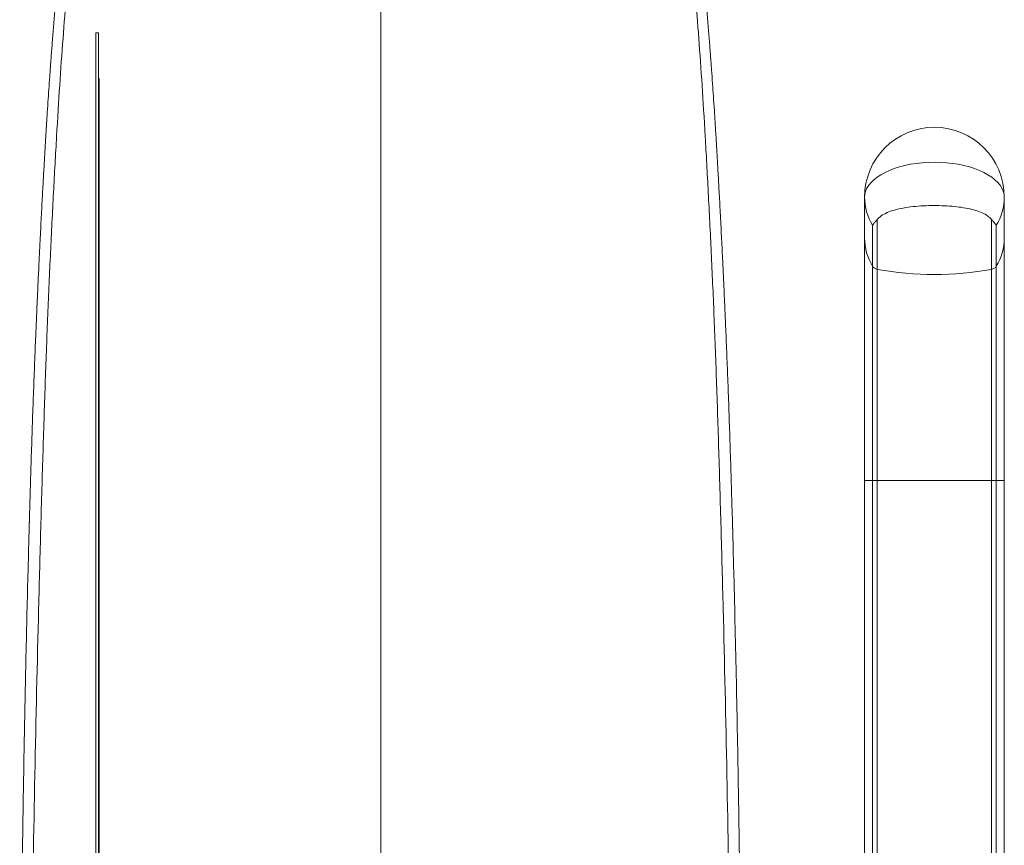
# Model space of a CAD drawing. Units: millimetres. Extents: x -364 to 851, y -590 to 790.
# Drawn here: x 134 to 204, y 309 to 368 of the extents above; entities that cross this region are included whole.
import ezdxf

# ---------------------------------------------------------------- set-up
doc = ezdxf.new("R2010")
doc.units = ezdxf.units.MM

msp = doc.modelspace()

# ---------------------------------------------------------------- linework, layer by layer
at = {"color": 7, "linetype": 'Continuous', "lineweight": 18}
for p, q in [((139.54, 367.52), (139.34, 367.52)), ((139.34, 367.52), (139.34, 271.52)), ((139.54, 367.52), (139.54, 271.52)), ((139.55, 364.253), (139.54, 364.253)), ((139.55, 364.253), (139.55, 273.621)), ((139.58, 364.253), (139.55, 364.253)), ((139.58, 364.253), (139.58, 280.542)), ((194.34, 352.839), (194.34, 355.766)), ((204.34, 355.766), (204.34, 352.839)), ((194.911, 350.83), (194.911, 353.757)), ((195.252, 354.174), (195.252, 350.607)), ((203.428, 350.607), (203.428, 354.174)), ((203.769, 353.757), (203.769, 350.83)), ((194.34, 335.519), (194.34, 352.839)), ((204.34, 352.839), (204.34, 335.519)), ((194.911, 335.519), (194.911, 350.83)), ((203.769, 350.83), (203.769, 335.519)), ((195.252, 350.607), (195.252, 335.519)), ((203.428, 335.519), (203.428, 350.607)), ((194.34, 335.519), (194.911, 335.519)), ((194.34, 335.519), (194.34, 286.362)), ((194.911, 335.519), (195.252, 335.519)), ((194.911, 286.366), (194.911, 335.519)), ((203.428, 335.519), (195.252, 335.519)), ((195.252, 335.519), (195.252, 286.366)), ((203.769, 335.519), (203.428, 335.519)), ((203.428, 286.366), (203.428, 335.519)), ((203.769, 335.519), (204.34, 335.519)), ((203.769, 335.519), (203.769, 286.366)), ((204.34, 273.366), (204.34, 335.519)), ((139.584, 333.957), (139.58, 333.957)), ((139.584, 329.332), (139.58, 329.332)), ((139.584, 326.486), (139.58, 326.486)), ((139.584, 316.936), (139.58, 316.936))]:
    msp.add_line(p, q, dxfattribs=at)
at = {"color": 7, "linetype": 'Continuous', "lineweight": 18, "flags": 128}
for points in [[(199.34, 358.266), (198.904, 358.257), (198.472, 358.228), (198.046, 358.181), (197.63, 358.116), (197.227, 358.032), (196.84, 357.931), (196.472, 357.814), (196.126, 357.681), (195.805, 357.534), (195.51, 357.373), (195.244, 357.2), (195.01, 357.016), (194.809, 356.823), (194.642, 356.621), (194.51, 356.413), (194.416, 356.2), (194.359, 355.984), (194.34, 355.766)], [(204.34, 355.766), (204.321, 355.984), (204.264, 356.2), (204.17, 356.413), (204.039, 356.621), (203.872, 356.823), (203.67, 357.016), (203.436, 357.2), (203.17, 357.373), (202.876, 357.534), (202.554, 357.681), (202.208, 357.814), (201.84, 357.931), (201.453, 358.032), (201.05, 358.116), (200.634, 358.181), (200.208, 358.228), (199.776, 358.257), (199.34, 358.266)]]:
    msp.add_lwpolyline(points, dxfattribs=at)
at = {"color": 7, "linetype": 'Continuous', "lineweight": 18}
for centre, radius, start, end in [((199.34, 355.766), 5, 0, 180), ((198.216, 355.782), 3.876, 180.22814, 211.49619), ((200.464, 355.782), 3.876, 328.50381, 359.77186), ((198.216, 352.855), 3.876, 180.22788, 211.49646), ((200.464, 352.855), 3.876, 328.50354, 359.77212), ((195.33, 351.098), 0.498, 212.65237, 260.95156), ((203.35, 351.098), 0.498, 279.04844, 327.34763), ((199.34, 373.261), 23.02, 259.77023, 280.22977)]:
    msp.add_arc(centre, radius, start, end, dxfattribs=at)
for points, knots in [([(139.946, 390.689), (139.915, 390.582), (139.838, 390.319), (139.715, 389.859), (139.564, 389.246), (139.415, 388.593), (139.267, 387.924), (139.137, 387.336), (139.003, 386.745), (138.861, 386.125), (138.698, 385.443), (138.526, 384.71), (138.362, 383.978), (138.22, 383.316), (138.093, 382.686), (137.977, 382.076), (137.865, 381.451), (137.756, 380.804), (137.643, 380.103), (137.53, 379.366), (137.42, 378.601), (137.315, 377.835), (137.215, 377.065), (137.124, 376.332), (137.044, 375.65), (136.971, 375.003), (136.896, 374.31), (136.817, 373.548), (136.735, 372.711), (136.651, 371.816), (136.564, 370.858), (136.474, 369.83), (136.382, 368.723), (136.29, 367.591), (136.204, 366.483), (136.125, 365.441), (136.053, 364.446), (135.986, 363.494), (135.921, 362.545), (135.858, 361.58), (135.794, 360.561), (135.73, 359.493), (135.663, 358.357), (135.595, 357.14), (135.521, 355.797), (135.442, 354.297), (135.356, 352.585), (135.274, 350.926), (135.202, 349.401), (135.147, 348.184), (135.113, 347.413), (135.098, 347.073)], [0, 0, 0, 0, 0.012693, 0.03123, 0.050106, 0.078877, 0.101379, 0.123301, 0.146168, 0.172619, 0.200852, 0.236315, 0.265249, 0.291119, 0.314734, 0.336661, 0.357259, 0.379093, 0.401163, 0.424583, 0.446931, 0.468348, 0.488975, 0.508923, 0.524812, 0.53964, 0.555025, 0.572285, 0.590068, 0.608482, 0.62762, 0.647597, 0.668563, 0.690719, 0.710783, 0.729202, 0.746408, 0.762661, 0.777592, 0.793435, 0.809115, 0.82538, 0.84231, 0.860031, 0.878776, 0.900289, 0.923889, 0.950706, 0.969478, 0.986524, 1, 1, 1, 1]), ([(184.396, 346.753), (184.385, 347), (184.357, 347.658), (184.308, 348.734), (184.248, 350.03), (184.18, 351.447), (184.103, 353.01), (184.021, 354.615), (183.941, 356.132), (183.867, 357.469), (183.799, 358.67), (183.732, 359.808), (183.664, 360.907), (183.597, 361.967), (183.531, 362.958), (183.465, 363.923), (183.395, 364.896), (183.32, 365.907), (183.24, 366.96), (183.151, 368.082), (183.058, 369.211), (182.966, 370.294), (182.876, 371.314), (182.785, 372.29), (182.695, 373.223), (182.608, 374.083), (182.528, 374.837), (182.449, 375.538), (182.373, 376.188), (182.289, 376.877), (182.199, 377.576), (182.103, 378.293), (182.003, 379.002), (181.898, 379.706), (181.789, 380.408), (181.674, 381.108), (181.552, 381.807), (181.429, 382.469), (181.303, 383.105), (181.17, 383.739), (181.022, 384.41), (180.851, 385.154), (180.681, 385.865), (180.52, 386.556), (180.382, 387.164), (180.249, 387.76), (180.11, 388.395), (179.95, 389.103), (179.788, 389.774), (179.643, 390.317), (179.566, 390.58), (179.534, 390.69)], [0, 0, 0, 0, 0.009671, 0.025723, 0.043073, 0.062227, 0.084113, 0.1081, 0.12952, 0.14862, 0.165825, 0.182261, 0.199653, 0.216268, 0.232217, 0.247764, 0.264459, 0.282067, 0.300838, 0.321129, 0.343768, 0.364067, 0.383354, 0.403787, 0.423234, 0.441826, 0.459697, 0.474287, 0.491059, 0.507546, 0.526694, 0.546344, 0.566608, 0.587571, 0.609336, 0.632033, 0.655839, 0.67957, 0.702185, 0.726613, 0.753314, 0.783376, 0.819353, 0.846056, 0.871284, 0.892967, 0.91519, 0.941064, 0.968913, 0.987112, 1, 1, 1, 1]), ([(140.455, 388.517), (140.377, 388.297), (140.299, 388.072), (140.151, 387.586), (140.08, 387.33), (139.874, 386.547), (139.745, 386.005), (139.557, 385.225), (139.496, 384.969), (139.376, 384.474), (139.316, 384.235), (139.141, 383.533), (139.028, 383.082), (138.81, 382.15), (138.704, 381.67), (138.501, 380.64), (138.403, 380.089), (138.214, 378.913), (138.121, 378.288), (137.94, 376.96), (137.851, 376.259), (137.674, 374.754), (137.587, 373.951), (137.458, 372.643), (137.416, 372.19), (137.331, 371.247), (137.288, 370.757), (137.162, 369.249), (137.079, 368.194), (136.917, 366.026), (136.838, 364.916), (136.685, 362.6), (136.611, 361.395), (136.465, 358.838), (136.392, 357.487), (136.246, 354.695), (136.174, 353.254), (136.036, 350.335), (135.971, 348.864), (135.848, 345.843), (135.79, 344.292), (135.705, 341.862), (135.677, 341.034), (135.622, 339.34), (135.594, 338.475), (135.513, 335.831), (135.459, 334.001), (135.381, 331.181), (135.355, 330.229), (135.304, 328.305), (135.278, 327.333), (135.155, 322.455), (135.066, 318.49), (134.905, 310.39), (134.833, 306.254), (134.757, 300.931), (134.742, 299.859), (134.714, 297.7), (134.701, 296.612), (134.664, 293.338), (134.643, 291.151), (134.59, 284.577), (134.567, 280.178), (134.549, 273.56), (134.546, 271.35), (134.544, 266.925), (134.545, 264.71), (134.554, 258.056), (134.567, 253.612), (134.581, 249.166)], [0, 0, 0, 0, 0.015625, 0.015625, 0.03125, 0.03125, 0.0625, 0.0625, 0.078125, 0.078125, 0.09375, 0.09375, 0.125, 0.125, 0.15625, 0.15625, 0.1875, 0.1875, 0.21875, 0.21875, 0.25, 0.25, 0.28125, 0.28125, 0.296875, 0.296875, 0.3125, 0.3125, 0.34375, 0.34375, 0.375, 0.375, 0.40625, 0.40625, 0.4375, 0.4375, 0.46875, 0.46875, 0.5, 0.5, 0.53125, 0.53125, 0.546875, 0.546875, 0.5625, 0.5625, 0.59375, 0.59375, 0.609375, 0.609375, 0.625, 0.625, 0.6875, 0.6875, 0.75, 0.75, 0.765625, 0.765625, 0.78125, 0.78125, 0.8125, 0.8125, 0.875, 0.875, 0.90625, 0.90625, 0.9375, 0.9375, 1, 1, 1, 1]), ([(184.899, 249.166), (184.913, 253.612), (184.926, 258.056), (184.935, 264.71), (184.936, 266.925), (184.934, 271.35), (184.931, 273.56), (184.913, 280.178), (184.89, 284.577), (184.837, 291.151), (184.816, 293.338), (184.779, 296.612), (184.766, 297.7), (184.738, 299.859), (184.724, 300.931), (184.647, 306.254), (184.575, 310.39), (184.414, 318.49), (184.325, 322.455), (184.202, 327.333), (184.177, 328.305), (184.125, 330.229), (184.1, 331.181), (184.021, 334.001), (183.968, 335.831), (183.886, 338.475), (183.858, 339.34), (183.803, 341.034), (183.775, 341.862), (183.69, 344.292), (183.632, 345.843), (183.509, 348.864), (183.444, 350.335), (183.306, 353.254), (183.234, 354.695), (183.088, 357.487), (183.015, 358.838), (182.869, 361.395), (182.795, 362.6), (182.642, 364.916), (182.563, 366.026), (182.401, 368.194), (182.318, 369.249), (182.192, 370.757), (182.149, 371.247), (182.064, 372.19), (182.022, 372.643), (181.893, 373.951), (181.806, 374.754), (181.63, 376.259), (181.54, 376.96), (181.359, 378.288), (181.267, 378.913), (181.077, 380.089), (180.979, 380.64), (180.776, 381.67), (180.671, 382.15), (180.452, 383.082), (180.339, 383.533), (180.164, 384.235), (180.105, 384.474), (179.984, 384.969), (179.923, 385.225), (179.735, 386.005), (179.606, 386.547), (179.4, 387.33), (179.329, 387.586), (179.181, 388.072), (179.103, 388.297), (179.025, 388.517)], [0, 0, 0, 0, 0.0625, 0.0625, 0.09375, 0.09375, 0.125, 0.125, 0.1875, 0.1875, 0.21875, 0.21875, 0.234375, 0.234375, 0.25, 0.25, 0.3125, 0.3125, 0.375, 0.375, 0.390625, 0.390625, 0.40625, 0.40625, 0.4375, 0.4375, 0.453125, 0.453125, 0.46875, 0.46875, 0.5, 0.5, 0.53125, 0.53125, 0.5625, 0.5625, 0.59375, 0.59375, 0.625, 0.625, 0.65625, 0.65625, 0.6875, 0.6875, 0.703125, 0.703125, 0.71875, 0.71875, 0.75, 0.75, 0.78125, 0.78125, 0.8125, 0.8125, 0.84375, 0.84375, 0.875, 0.875, 0.90625, 0.90625, 0.921875, 0.921875, 0.9375, 0.9375, 0.96875, 0.96875, 0.984375, 0.984375, 1, 1, 1, 1]), ([(159.74, 370.459), (159.74, 370.348), (159.74, 369.929), (159.74, 369.233), (159.74, 368.363), (159.74, 367.499), (159.74, 366.619), (159.74, 365.68), (159.74, 364.662), (159.74, 363.546), (159.74, 362.372), (159.74, 361.14), (159.74, 359.891), (159.74, 358.58), (159.74, 357.229), (159.74, 355.859), (159.74, 354.449), (159.74, 353.017), (159.74, 351.552), (159.74, 350.039), (159.74, 348.449), (159.74, 346.806), (159.74, 345.13), (159.74, 343.467), (159.74, 341.839), (159.74, 340.235), (159.74, 338.608), (159.74, 336.941), (159.74, 335.217), (159.74, 333.415), (159.74, 331.531), (159.74, 329.409), (159.74, 327.038), (159.74, 324.417), (159.74, 321.738), (159.74, 319.02), (159.74, 316.273), (159.74, 313.494), (159.74, 310.683), (159.74, 307.838), (159.74, 304.957), (159.74, 302.057), (159.74, 299.137), (159.74, 296.196), (159.74, 293.223), (159.74, 291.219), (159.74, 290.216)], [0, 0, 0, 0, 0.010187, 0.038678, 0.067168, 0.093262, 0.119318, 0.145326, 0.171285, 0.197207, 0.223118, 0.245353, 0.267628, 0.289944, 0.312286, 0.334632, 0.356957, 0.379244, 0.399639, 0.420019, 0.440414, 0.460843, 0.481308, 0.5018, 0.521376, 0.540945, 0.560485, 0.57998, 0.59943, 0.618852, 0.638285, 0.657753, 0.682298, 0.706924, 0.731608, 0.756313, 0.781003, 0.805661, 0.830275, 0.854842, 0.879361, 0.903841, 0.927861, 0.95188, 0.975922, 1, 1, 1, 1]), ([(203.428, 354.174), (203.34, 354.263), (203.163, 354.441), (202.767, 354.656), (202.291, 354.831), (201.734, 354.968), (201.11, 355.069), (200.422, 355.137), (199.692, 355.17), (198.932, 355.169), (198.176, 355.131), (197.448, 355.054), (196.779, 354.934), (196.195, 354.771), (195.717, 354.561), (195.416, 354.356), (195.29, 354.217), (195.252, 354.174)], [0, 0, 0, 0, 0.065072, 0.130168, 0.195089, 0.260028, 0.327562, 0.395106, 0.466642, 0.538179, 0.611628, 0.685067, 0.757904, 0.830715, 0.900208, 0.969669, 1, 1, 1, 1]), ([(194.911, 353.757), (194.912, 353.758), (194.937, 353.798), (195.003, 353.885), (195.123, 354.022), (195.215, 354.131), (195.252, 354.174)], [0, 0, 0, 0, 0.010441, 0.38008, 0.753636, 1, 1, 1, 1]), ([(203.428, 354.174), (203.465, 354.131), (203.556, 354.023), (203.676, 353.885), (203.743, 353.798), (203.768, 353.758), (203.769, 353.757)], [0, 0, 0, 0, 0.2463642, 0.6159256, 0.9895592, 1, 1, 1, 1]), ([(133.977, 249.166), (133.97, 250.915), (133.955, 254.413), (133.935, 259.663), (133.919, 264.479), (133.908, 268.859), (133.902, 272.801), (133.899, 276.739), (133.9, 280.432), (133.905, 283.88), (133.914, 287.083), (133.926, 290.274), (133.942, 293.449), (133.964, 296.674), (133.991, 299.944), (134.024, 303.253), (134.064, 306.528), (134.108, 309.767), (134.158, 312.988), (134.213, 316.192), (134.275, 319.384), (134.341, 322.538), (134.412, 325.656), (134.481, 328.471), (134.547, 330.988), (134.609, 333.209), (134.673, 335.395), (134.74, 337.537), (134.809, 339.626), (134.882, 341.68), (134.958, 343.682), (135.031, 345.496), (135.079, 346.612), (135.1, 347.1)], [0, 0, 0, 0, 0.049704, 0.099408, 0.149105, 0.186427, 0.223761, 0.261092, 0.29841, 0.329003, 0.359613, 0.390226, 0.420831, 0.45142, 0.484052, 0.51671, 0.549379, 0.582043, 0.61468, 0.648032, 0.681398, 0.714771, 0.748143, 0.781501, 0.80611, 0.830746, 0.855386, 0.880014, 0.904623, 0.929213, 0.954702, 0.980202, 1, 1, 1, 1]), ([(184.394, 346.78), (184.407, 346.483), (184.446, 345.58), (184.509, 344.013), (184.585, 342.047), (184.659, 339.982), (184.731, 337.829), (184.8, 335.62), (184.867, 333.362), (184.931, 331.066), (185.004, 328.268), (185.085, 324.959), (185.17, 321.124), (185.248, 317.233), (185.314, 313.531), (185.368, 310.025), (185.414, 306.725), (185.454, 303.385), (185.489, 300.011), (185.518, 296.477), (185.542, 292.784), (185.56, 288.935), (185.573, 285.064), (185.579, 281.18), (185.581, 277.286), (185.579, 273.384), (185.573, 269.477), (185.564, 265.504), (185.552, 261.466), (185.537, 257.365), (185.521, 253.265), (185.509, 250.533), (185.503, 249.166)], [0, 0, 0, 0, 0.012115, 0.036875, 0.061625, 0.087172, 0.11274, 0.138331, 0.163936, 0.189536, 0.215105, 0.256162, 0.297234, 0.338302, 0.379351, 0.412789, 0.446255, 0.479727, 0.513186, 0.546618, 0.583804, 0.621009, 0.658219, 0.69541, 0.732557, 0.769717, 0.806879, 0.84403, 0.883018, 0.92201, 0.961006, 1, 1, 1, 1]), ([(134.597, 332.756), (134.596, 332.729), (134.59, 332.518), (134.584, 332.306), (134.579, 332.12)], [0, 0, 0, 0, 0.128925, 1, 1, 1, 1]), ([(184.903, 332.059), (184.902, 332.099), (184.897, 332.287), (184.89, 332.526), (184.885, 332.724), (184.883, 332.775)], [0, 0, 0, 0, 0.164331, 0.784047, 1, 1, 1, 1])]:
    msp.add_open_spline(points, degree=3, knots=knots, dxfattribs=at)

doc.saveas('drawing.dxf')
